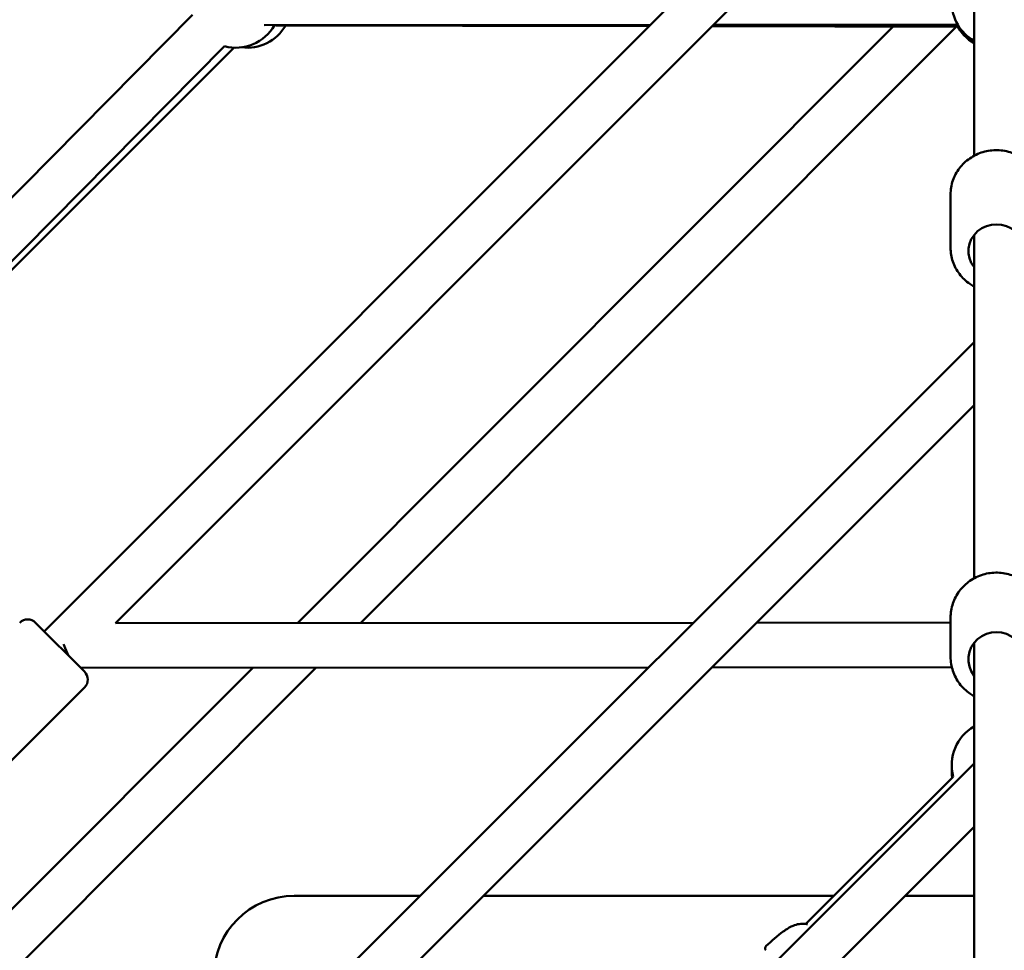
# Model space of a CAD drawing. Units: millimetres. Extents: x -21730 to 28652, y 53014 to 74398.
# Drawn here: x 18946 to 19386, y 64032 to 64448 of the extents above; entities that cross this region are included whole.
import ezdxf

# ---------------------------------------------------------------- set-up
doc = ezdxf.new("R2010")
doc.units = ezdxf.units.MM
doc.layers.add('MD_Visible', color=7, linetype='Continuous', lineweight=50)
doc.styles.get("Standard").update_dxf_attribs({"font": 'arial.ttf'})
doc.dimstyles.new('asd', dxfattribs={"dimtxt": 300, "dimasz": 100, "dimexe": 1.25, "dimexo": 0.625, "dimgap": 80, "dimtad": 1, "dimdec": 0, "dimlfac": 0.1, "dimrnd": 5, "dimtxsty": 'Standard', "dimcen": 0, "dimadec": 0, "dimazin": 0, "dimtfac": 1, "dimtdec": 0, "dimtix": 1, "dimtmove": 2, "dimatfit": 3, "dimfxl": 1, "dimarcsym": 0})

# ---------------------------------------------------------------- blocks, each defined once
blk = doc.blocks.new('CustomObjectsInViewport8_0')
at = {"layer": 'MD_Visible'}
for p, q in [((4227.02, 3243.35), (4227.02, 3461.28)), ((3811.16, 3030.56), (4217.57, 3437.56)), ((3843.07, 3034.21), (4227.02, 3418.72)), ((3877.56, 3306.43), (3485.38, 2909.87)), ((4082.11, 3301.9), (3909.6, 3301.73)), ((3914.17, 3301.72), (4081.94, 3301.74)), ((4081.56, 3301.35), (3914.93, 3301.69)), ((3924.39, 3034.27), (4190.8, 3301.13)), ((3952.67, 3034.29), (4219, 3301.07)), ((4219.68, 3301.07), (4109.76, 3301.29)), ((4110.21, 3301.74), (4219.88, 3301.76)), ((4219.71, 3302.04), (4110.4, 3301.93)), ((3891.78, 3292.37), (3499.6, 2895.81)), ((3506.36, 2902), (3896.05, 3291.73)), ((4216.52, 3226.05), (4216.52, 3202.19)), ((4227.02, 3054.28), (4227.02, 3207.89)), ((3679.46, 2612.43), (4227.02, 3159.99)), ((3693.6, 2598.29), (4227.02, 3131.71)), ((3807.27, 3034.44), (3829.21, 3012.54)), ((4101.43, 3034.41), (3843.07, 3034.21)), ((4216.52, 3034.5), (4129.74, 3034.43)), ((4216.52, 3036.71), (4216.52, 3019.14)), ((4227.02, 2645.63), (4227.02, 3025.37)), ((3784.48, 2894.12), (3904.41, 3014.25)), ((3784.5, 2865.83), (3932.69, 3014.28)), ((4081.42, 3014.39), (3827.55, 3014.19)), ((4217.07, 3014.5), (4109.72, 3014.41)), ((3829.21, 3005.47), (3793.18, 2969.38)), ((4227.02, 2971.36), (3868.09, 2612.43)), ((4151.84, 2899.66), (4217.7, 2965.52)), ((4227.02, 2943.07), (3882.23, 2598.29)), ((3923.02, 2912.23), (3979.26, 2912.23)), ((4007.54, 2912.23), (4164.41, 2912.23)), ((4196.17, 2912.23), (4227.02, 2912.23))]:
    blk.add_line(p, q, dxfattribs=at)
at = {"layer": 'MD_Visible', "extrusion": (0, 0, -1)}
for centre, radius, start, end in [((-4237.02, 3312.06), 20, 300, 60), ((-3896.85, 3311.71), 20, 209.9412, 284.6816), ((-3901.89, 3311.71), 20, 210.1165, 277.2325), ((-4237.02, 3311.03), 20, 300, 332.3631), ((-3803.74, 3030.9), 5, 44.9577, 134.9577), ((-3825.67, 3009), 5, 134.9577, 224.9577), ((-4237.02, 2970.69), 20, 345, 60), ((-4237.02, 2968.12), 20, 351.2316, 3.6914), ((-3923.02, 2876.23), 36, 0, 90), ((-4151.55, 2898.19), 1.5, 96.667, 109.1163), ((-4135.07, 2888.72), 1.5, 324.2928, 48.0297)]:
    blk.add_arc(centre, radius, start, end, dxfattribs=at)
for centre, ratio in [((4237.02, 3200.72), 0.955625), ((4237.02, 3018.05), 0.976181)]:
    blk.add_ellipse(centre, major_axis=(-12.5, 0), ratio=ratio, start_param=5.639684, end_param=10.068279, dxfattribs=at)
at = {"layer": 'MD_Visible'}
for start_param, end_param in [(1.51095, 1.570828), (1.570827, 2.018758)]:
    blk.add_ellipse((3820.08, 3024.19), major_axis=(-4.14, 10), ratio=0.000011, start_param=start_param, end_param=end_param, dxfattribs=at)
for points, knots in [([(4216.52, 3226.05), (4216.52, 3228.15), (4216.86, 3230.24), (4218.21, 3234.23), (4219.22, 3236.11), (4221.79, 3239.49), (4223.36, 3240.98), (4226.92, 3243.43), (4228.9, 3244.37), (4233.09, 3245.62), (4235.3, 3245.91), (4239.69, 3245.81), (4241.89, 3245.42), (4246.04, 3243.97), (4247.99, 3242.93), (4251.45, 3240.29), (4252.95, 3238.7), (4255.36, 3235.15), (4256.26, 3233.2), (4257.28, 3229.49), (4257.52, 3227.77), (4257.52, 3226.05)], [1.570796, 1.570796, 1.570796, 1.570796, 1.88443, 1.88443, 2.199428, 2.199428, 2.517814, 2.517814, 2.840038, 2.840038, 3.165058, 3.165058, 3.490985, 3.490985, 3.815698, 3.815698, 4.137356, 4.137356, 4.455089, 4.455089, 4.712389, 4.712389, 4.712389, 4.712389]), ([(4216.52, 3202.19), (4216.52, 3200.1), (4216.86, 3198), (4218.21, 3194.02), (4219.22, 3192.14), (4221.79, 3188.76), (4223.36, 3187.26), (4225.74, 3185.63), (4226.37, 3185.25), (4227.02, 3184.9)], [4.712389, 4.712389, 4.712389, 4.712389, 5.026023, 5.026023, 5.34102, 5.34102, 5.659407, 5.659407, 5.768908, 5.768908, 5.768908, 5.768908]), ([(4216.52, 3036.71), (4216.52, 3038.85), (4216.87, 3040.98), (4218.23, 3045.04), (4219.24, 3046.97), (4221.83, 3050.41), (4223.41, 3051.92), (4226.98, 3054.39), (4228.97, 3055.35), (4233.16, 3056.6), (4235.36, 3056.89), (4239.74, 3056.78), (4241.93, 3056.37), (4246.06, 3054.9), (4248, 3053.84), (4251.45, 3051.17), (4252.95, 3049.56), (4255.35, 3045.96), (4256.26, 3043.98), (4257.28, 3040.21), (4257.52, 3038.46), (4257.52, 3036.71)], [1.570796, 1.570796, 1.570796, 1.570796, 1.887451, 1.887451, 2.204798, 2.204798, 2.523899, 2.523899, 2.845057, 2.845057, 3.167767, 3.167767, 3.490986, 3.490986, 3.813503, 3.813503, 4.134328, 4.134328, 4.453074, 4.453074, 4.712389, 4.712389, 4.712389, 4.712389]), ([(4216.52, 3019.14), (4216.52, 3017), (4216.87, 3014.86), (4218.23, 3010.8), (4219.24, 3008.88), (4221.83, 3005.44), (4223.41, 3003.93), (4225.78, 3002.28), (4226.39, 3001.91), (4227.02, 3001.56)], [4.712389, 4.712389, 4.712389, 4.712389, 5.029044, 5.029044, 5.34639, 5.34639, 5.665492, 5.665492, 5.771111, 5.771111, 5.771111, 5.771111]), ([(4134.07, 2889.84), (4136.53, 2892.05), (4139, 2894.27), (4142, 2896.47), (4142.35, 2896.72), (4143.78, 2897.69), (4144.92, 2898.34), (4146.98, 2899.18), (4147.9, 2899.46), (4149.79, 2899.77), (4150.78, 2899.79), (4151.73, 2899.68)], [0, 0, 0, 0, 0.992329, 0.992329, 1.122757, 1.122757, 1.516042, 1.516042, 1.812153, 1.812153, 2.128833, 2.128833, 2.128833, 2.128833])]:
    blk.add_open_spline(points, degree=3, knots=knots, dxfattribs=at)
blk.add_open_spline([(4152.04, 2899.61), (4152.22, 2899.55), (4152.4, 2899.48), (4152.58, 2899.41)], degree=3, dxfattribs=at)
blk = doc.blocks.new('*D15')
at = {"color": 0, "lineweight": -2, "transparency": 16777216}
for p, q in [((19382.3, 71475.8), (9821.73, 71475.8)), ((9822.98, 56036.37), (9822.98, 71375.8)), ((19382.3, 55936.37), (9821.73, 55936.37))]:
    blk.add_line(p, q, dxfattribs=at)
at = {"color": 0, "transparency": 16777216}
for points in [[(9806.32, 71375.8), (9839.65, 71375.8), (9822.98, 71475.8)], [(9806.32, 56036.37), (9839.65, 56036.37), (9822.98, 55936.37)]]:
    blk.add_solid(points, dxfattribs=at)
at = {"layer": 'Defpoints', "color": 0, "transparency": 16777216}
for p in [(9822.98, 71475.8), (19382.93, 71475.8), (19382.93, 55936.37)]:
    blk.add_point(p, dxfattribs=at)
at = {"color": 0, "transparency": 16777216, "insert": (9589.81, 63706.09), "char_height": 300, "attachment_point": 5, "rotation": 90}
blk.add_mtext('1555', dxfattribs=at)
blk = doc.blocks.new('*D16')
at = {"color": 0, "lineweight": -2, "transparency": 16777216}
for p, q in [((19382.3, 72975.28), (9101.21, 72975.28)), ((9102.46, 54536.9), (9102.46, 72875.28)), ((19382.3, 54436.9), (9101.21, 54436.9))]:
    blk.add_line(p, q, dxfattribs=at)
at = {"color": 0, "transparency": 16777216}
for points in [[(9085.79, 72875.28), (9119.12, 72875.28), (9102.46, 72975.28)], [(9085.79, 54536.9), (9119.12, 54536.9), (9102.46, 54436.9)]]:
    blk.add_solid(points, dxfattribs=at)
at = {"layer": 'Defpoints', "color": 0, "transparency": 16777216}
for p in [(9102.46, 72975.28), (19382.93, 72975.28), (19382.93, 54436.9)]:
    blk.add_point(p, dxfattribs=at)
at = {"color": 0, "transparency": 16777216, "insert": (8869.28, 63706.09), "char_height": 300, "attachment_point": 5, "rotation": 90}
blk.add_mtext('1855', dxfattribs=at)

msp = doc.modelspace()

# ---------------------------------------------------------------- block references
at = {"layer": 'MD_Visible'}
msp.add_blockref('CustomObjectsInViewport8_0', (15145.91, 61143.86), dxfattribs=at)

# ---------------------------------------------------------------- dimensions: what is measured, and where the dimension line sits
for base, p1, p2, picture, middle in [((9102.46, 72975.28), (19382.93, 54436.9), (19382.93, 72975.28), '*D16', (8869.28, 63706.09)), ((9822.98, 71475.8), (19382.93, 55936.37), (19382.93, 71475.8), '*D15', (9589.81, 63706.09))]:
    dim = msp.add_linear_dim(base=base, p1=p1, p2=p2, angle=90, dimstyle='asd')
    dim.commit()
    dim.dimension.update_dxf_attribs({"geometry": picture, "text_midpoint": middle})

doc.saveas('drawing.dxf')
